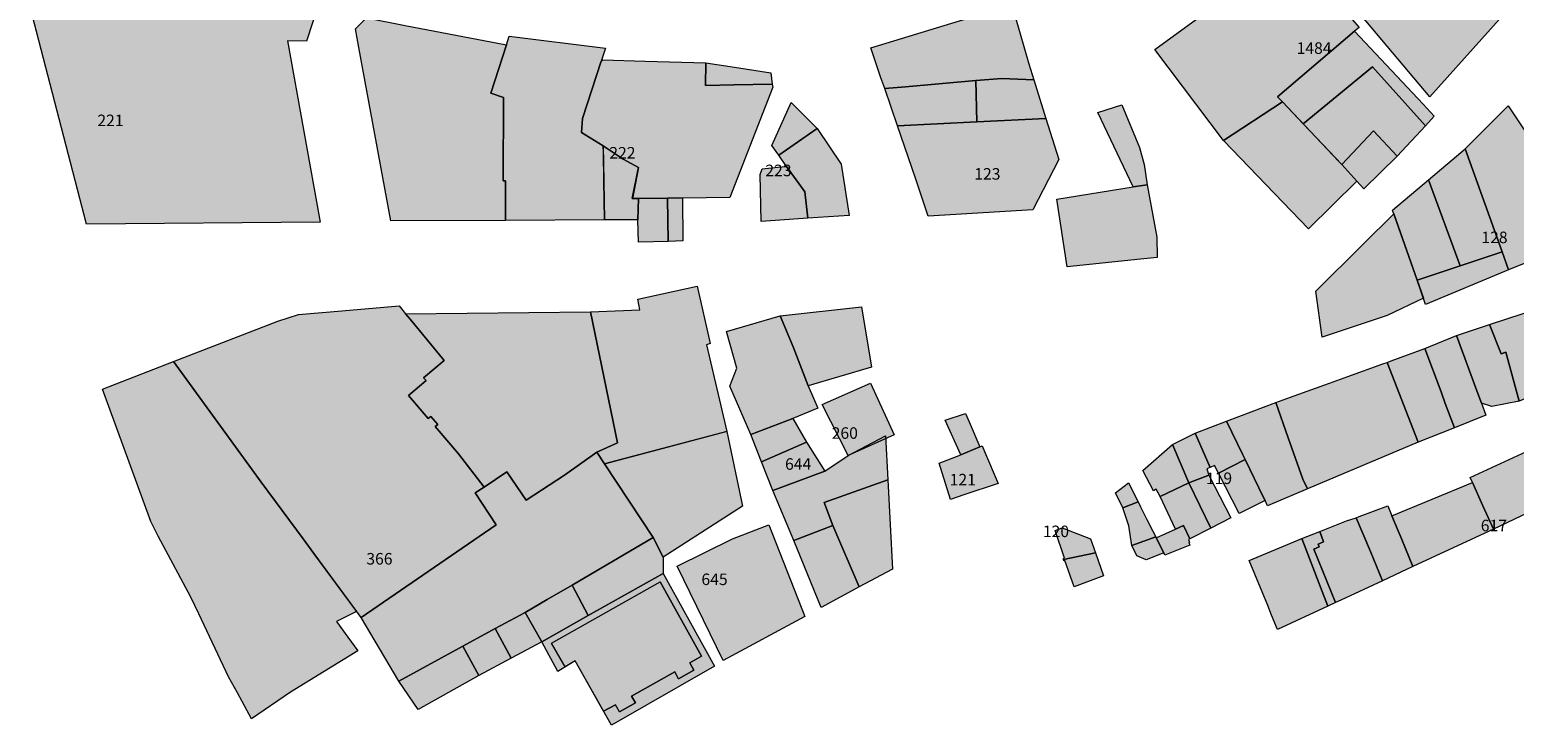
# Model space of a CAD drawing. Units: millimetres. Extents: x 543419 to 547049, y 4538355 to 4541808.
# Drawn here: x 543421 to 543743, y 4538355 to 4538506 of the extents above; entities that cross this region are included whole.
import ezdxf

# ---------------------------------------------------------------- set-up
doc = ezdxf.new("R2010")
doc.units = ezdxf.units.MM
for name, color, linetype, lineweight in [('ADANO', 1, 'Continuous', 0), ('PARSEL', 52, 'Continuous', 0), ('YAPI', 33, 'Continuous', 0)]:
    doc.layers.add(name, color=color, linetype=linetype, lineweight=lineweight)
doc.styles.get("Standard").update_dxf_attribs({"font": 'times.ttf'})

msp = doc.modelspace()

# ---------------------------------------------------------------- hatches: boundary and pattern name
at = {"layer": 'PARSEL', "lineweight": 0}
for color, points in [(171, [(543703.02, 4538517.73), (543729.9, 4538540.67), (543747.54, 4538516.82), (543724.96, 4538491.59), (543703.02, 4538517.73)]), (256, [(543680.24, 4538482.09), (543665.37, 4538501.83), (543678.33, 4538511.31), (543691.92, 4538523.06), (543699.95, 4538515.1), (543701.31, 4538516.26), (543709.62, 4538506.64), (543708.66, 4538505.82), (543691.98, 4538491.56), (543693.01, 4538490.47), (543680.24, 4538482.09)]), (256, [(543477.35, 4538503.69), (543484.43, 4538464.38), (543433.73, 4538464), (543421.44, 4538511.34), (543444.05, 4538517.88), (543448.76, 4538518.77), (543483.94, 4538511.41), (543481.42, 4538503.65), (543477.35, 4538503.69)]), (256, [(543606.83, 4538493.37), (543605.96, 4538495.72), (543603.76, 4538502.17), (543623.02, 4538508.08), (543634.34, 4538511.39), (543635.04, 4538509.01), (543638.03, 4538498.74), (543639.11, 4538495.24), (543632.15, 4538495.59), (543626.56, 4538495.1), (543611.31, 4538493.77), (543606.83, 4538493.37)]), (256, [(543499.7, 4538464.7), (543492.79, 4538502.25), (543492.05, 4538506.31), (543494.45, 4538508.7), (543502.86, 4538507.07), (543524.77, 4538502.83), (543521.39, 4538492.39), (543524.15, 4538491.44), (543524.1, 4538473.39), (543524.62, 4538473.4), (543524.62, 4538464.79), (543499.7, 4538464.7)]), (256, [(543524.62, 4538464.79), (543524.62, 4538473.4), (543524.1, 4538473.39), (543524.15, 4538491.44), (543521.39, 4538492.39), (543524.77, 4538502.83), (543525.38, 4538504.74), (543546.28, 4538502.14), (543545.34, 4538499.29), (543541.26, 4538486.87), (543541.03, 4538483.87), (543545.77, 4538480.94), (543545.92, 4538473.33), (543546.05, 4538464.9), (543524.62, 4538464.79)]), (256, [(543693.01, 4538490.47), (543691.98, 4538491.56), (543708.66, 4538505.82), (543723.53, 4538489.98), (543725.94, 4538487.41), (543724.04, 4538485.31), (543712.56, 4538498.12), (543697.48, 4538485.76), (543693.01, 4538490.47)]), (256, [(543573.22, 4538469.77), (543562.93, 4538469.64), (543559.73, 4538469.6), (543553.35, 4538469.52), (543552.08, 4538469.52), (543553.38, 4538476), (543553.44, 4538476.27), (543550.12, 4538478.05), (543545.77, 4538480.94), (543541.03, 4538483.87), (543541.26, 4538486.87), (543545.34, 4538499.29), (543545.72, 4538499.57), (543554.85, 4538499.32), (543568.03, 4538498.96), (543567.92, 4538494.04), (543574.06, 4538494.17), (543582.4, 4538494.32), (543582.52, 4538493.65), (543573.22, 4538469.77)]), (256, [(543582.41, 4538494.32), (543574.07, 4538494.18), (543567.94, 4538494.03), (543568.05, 4538498.95), (543574.22, 4538498.03), (543582.11, 4538496.82), (543582.41, 4538494.32)]), (256, [(543705.88, 4538476.9), (543701.74, 4538481.27), (543697.48, 4538485.76), (543712.56, 4538498.12), (543724.04, 4538485.31), (543717.89, 4538478.74), (543712.73, 4538484.2), (543705.88, 4538476.9)]), (256, [(543609.58, 4538485.28), (543606.83, 4538493.37), (543611.31, 4538493.77), (543626.56, 4538495.1), (543626.74, 4538486.15), (543609.58, 4538485.28)]), (256, [(543626.74, 4538486.15), (543626.56, 4538495.1), (543632.15, 4538495.59), (543639.11, 4538495.24), (543641.73, 4538486.91), (543626.74, 4538486.15)]), (256, [(543592.15, 4538484.71), (543583.86, 4538478.93), (543582.3, 4538481.05), (543586.53, 4538490.37), (543592.15, 4538484.71)]), (256, [(543660.68, 4538472.06), (543653.02, 4538488.16), (543658.18, 4538489.86), (543662.02, 4538480.63), (543663.01, 4538476.94), (543663.71, 4538472.54), (543660.68, 4538472.06)]), (256, [(543680.24, 4538482.09), (543693.01, 4538490.47), (543705.2, 4538477.62), (543705.88, 4538476.9), (543709.15, 4538473.29), (543698.65, 4538462.99), (543680.24, 4538482.09)]), (256, [(543749.91, 4538477.71), (543756.69, 4538459.98), (543742.04, 4538454.06), (543740.65, 4538457.97), (543732.65, 4538480.28), (543741.93, 4538489.6), (543749.91, 4538477.71)]), (256, [(543597.37, 4538477.02), (543599.1, 4538465.85), (543590.14, 4538465.25), (543589.49, 4538470.97), (543589.11, 4538471.5), (543585.53, 4538476.51), (543583.86, 4538478.93), (543592.15, 4538484.71), (543597.37, 4538477.02)]), (256, [(543616.22, 4538465.73), (543613.44, 4538473.92), (543609.58, 4538485.28), (543626.74, 4538486.15), (543641.73, 4538486.91), (543644.53, 4538478.01), (543638.92, 4538467.12), (543616.22, 4538465.73)]), (256, [(543710.66, 4538471.62), (543709.15, 4538473.29), (543705.88, 4538476.9), (543712.73, 4538484.2), (543717.89, 4538478.74), (543710.66, 4538471.62)]), (256, [(543553.26, 4538464.94), (543549.87, 4538464.92), (543546.05, 4538464.9), (543545.92, 4538473.33), (543545.81, 4538479.59), (543545.79, 4538480.93), (543550.12, 4538478.05), (543553.44, 4538476.27), (543552.09, 4538469.5), (543553.39, 4538469.52), (543553.26, 4538464.94)]), (256, [(543732.65, 4538480.28), (543740.65, 4538457.97), (543731.53, 4538454.94), (543724.71, 4538473.59), (543732.65, 4538480.28)]), (256, [(543585.53, 4538476.51), (543589.11, 4538471.5), (543589.49, 4538470.97), (543590.14, 4538465.25), (543579.98, 4538464.58), (543579.78, 4538474.73), (543580.22, 4538475.98), (543583.64, 4538476.37), (543585.53, 4538476.51)]), (256, [(543665.85, 4538456.73), (543662.27, 4538456.36), (543646.34, 4538454.72), (543644.11, 4538469.43), (543660.68, 4538472.06), (543663.71, 4538472.54), (543665.75, 4538461.13), (543665.85, 4538456.73)]), (256, [(543724.71, 4538473.59), (543731.53, 4538454.94), (543722.2, 4538451.84), (543716.88, 4538466.99), (543724.71, 4538473.59)]), (256, [(543559.83, 4538460.26), (543553.45, 4538460.05), (543553.26, 4538464.94), (543553.39, 4538469.52), (543559.73, 4538469.61), (543559.83, 4538460.26)]), (256, [(543562.94, 4538469.66), (543563.03, 4538460.37), (543559.83, 4538460.26), (543559.73, 4538469.61), (543562.94, 4538469.66)]), (256, [(543717.13, 4538466.22), (543723.57, 4538447.92), (543715.72, 4538444.21), (543701.64, 4538439.52), (543700.26, 4538449.45), (543710.41, 4538459.54), (543717.13, 4538466.22)]), (256, [(543742.04, 4538454.06), (543724.03, 4538446.6), (543722.2, 4538451.84), (543731.53, 4538454.94), (543740.65, 4538457.97), (543742.04, 4538454.06)]), (256, [(543546.07, 4538412.06), (543544.38, 4538414.55), (543548.85, 4538416.55), (543543.04, 4538445), (543553.72, 4538445.38), (543553.28, 4538447.73), (543566.16, 4538450.53), (543568.95, 4538438.13), (543568.16, 4538437.8), (543570.96, 4538425.86), (543572.55, 4538419.04), (543546.07, 4538412.06)]), (256, [(543493.28, 4538378.75), (543483.03, 4538392.62), (543480.72, 4538395.75), (543471.65, 4538408.03), (543469.51, 4538410.93), (543452.64, 4538434.2), (543475.2, 4538442.92), (543479.73, 4538444.38), (543489.11, 4538445.19), (543501.5, 4538446.26), (543502.9, 4538444.56), (543503.89, 4538443.36), (543511.26, 4538434.4), (543506.83, 4538430.7), (543507.37, 4538430.11), (543503.58, 4538426.81), (543507.81, 4538421.84), (543508.37, 4538422.3), (543509.9, 4538420.59), (543509.32, 4538420.11), (543514.37, 4538414.21), (543519.94, 4538406.98), (543518.04, 4538405.71), (543522.58, 4538398.77), (543493.28, 4538378.75)]), (256, [(543603.93, 4538433), (543590.22, 4538428.97), (543586.95, 4538437.41), (543584.13, 4538444.08), (543601.77, 4538446.06), (543603.93, 4538433)]), (256, [(543744.35, 4538425.62), (543741.42, 4538436.27), (543740.42, 4538435.86), (543737.9, 4538442.2), (543748.72, 4538445.8), (543750.44, 4538441.26), (543750.86, 4538440.16), (543754.72, 4538429.97), (543744.35, 4538425.62)]), (256, [(543543.04, 4538445), (543548.85, 4538416.55), (543544.38, 4538414.55), (543537.35, 4538409.54), (543529.04, 4538404.12), (543524.91, 4538410.29), (543519.94, 4538406.98), (543514.37, 4538414.21), (543509.32, 4538420.11), (543509.9, 4538420.59), (543508.37, 4538422.3), (543507.81, 4538421.84), (543503.58, 4538426.81), (543507.37, 4538430.11), (543506.83, 4538430.7), (543511.26, 4538434.4), (543503.89, 4538443.36), (543502.9, 4538444.56), (543543.04, 4538445), (543543.04, 4538445)]), (256, [(543584.13, 4538444.08), (543586.95, 4538437.41), (543590.22, 4538428.97), (543592.31, 4538424.07), (543586.88, 4538421.88), (543577.8, 4538418.4), (543573.19, 4538428.86), (543574.71, 4538432.78), (543572.52, 4538440.68), (543584.13, 4538444.08)]), (256, [(543723.89, 4538437.03), (543730.78, 4538439.83), (543735.18, 4538427.83), (543736.15, 4538425.18), (543737.11, 4538422.57), (543730.31, 4538419.86), (543728.32, 4538425.12), (543727.39, 4538427.63), (543723.89, 4538437.03)]), (256, [(543741.42, 4538436.27), (543744.35, 4538425.62), (543738.38, 4538424.44), (543736.15, 4538425.18), (543735.18, 4538427.83), (543730.78, 4538439.83), (543737.9, 4538442.2), (543740.42, 4538435.86), (543741.42, 4538436.27)]), (256, [(543722.46, 4538416.73), (543715.71, 4538434.02), (543716.59, 4538434.34), (543723.89, 4538437.03), (543727.39, 4538427.63), (543728.32, 4538425.12), (543730.31, 4538419.86), (543730.31, 4538419.86), (543722.46, 4538416.73)]), (256, [(543480.72, 4538395.75), (543483.03, 4538392.62), (543492.32, 4538380.04), (543487.96, 4538377.82), (543490.44, 4538374.42), (543492.57, 4538371.51), (543477.98, 4538362.52), (543469.52, 4538356.76), (543466.46, 4538362.37), (543464.54, 4538365.88), (543458.11, 4538379.54), (543456.38, 4538383.11), (543449.32, 4538396.35), (543447.68, 4538399.54), (543437.24, 4538428.24), (543452.64, 4538434.2), (543469.51, 4538410.93), (543471.65, 4538408.03), (543480.72, 4538395.75)]), (256, [(543698.43, 4538406.6), (543697.43, 4538408.74), (543694.26, 4538417.68), (543691.56, 4538425.3), (543695.58, 4538426.75), (543699.38, 4538428.12), (543703.2, 4538429.5), (543707.17, 4538430.94), (543714.79, 4538433.69), (543715.71, 4538434.02), (543722.46, 4538416.73), (543698.43, 4538406.6)]), (256, [(543608.87, 4538418.35), (543598.87, 4538413.85), (543593.22, 4538424.88), (543603.74, 4538429.49), (543608.87, 4538418.35)]), (256, [(543689.8, 4538402.96), (543689.24, 4538404.11), (543688.94, 4538404.73), (543684.95, 4538412.95), (543684.44, 4538413.98), (543680.9, 4538421.26), (543686.23, 4538423.28), (543691.56, 4538425.3), (543694.26, 4538417.68), (543697.43, 4538408.74), (543698.43, 4538406.6), (543689.8, 4538402.96)]), (256, [(543586.88, 4538421.88), (543589.87, 4538416.74), (543580.08, 4538412.49), (543577.8, 4538418.4), (543586.88, 4538421.88)]), (256, [(543625.08, 4538421.15), (543627.42, 4538415.69), (543623.26, 4538414.01), (543619.89, 4538421.49), (543624.3, 4538422.97), (543625.08, 4538421.15)]), (256, [(543680.9, 4538421.26), (543684.44, 4538413.98), (543684.95, 4538412.95), (543679.17, 4538410.01), (543678.32, 4538411.7), (543677.34, 4538411.26), (543674.12, 4538418.69), (543680.9, 4538421.26)]), (256, [(543572.55, 4538419.04), (543575.96, 4538402.85), (543558.78, 4538391.8), (543556.61, 4538396.05), (543546.07, 4538412.06), (543572.45, 4538419.02), (543572.55, 4538419.04)]), (256, [(543580.08, 4538412.49), (543589.87, 4538416.74), (543593.81, 4538410.45), (543582.57, 4538406.26), (543580.08, 4538412.49)]), (256, [(543595.56, 4538398.66), (543587.1, 4538395.42), (543582.57, 4538406.26), (543593.81, 4538410.45), (543598.87, 4538413.85), (543606.98, 4538418.12), (543607.47, 4538408.59), (543593.66, 4538403.64), (543595.56, 4538398.66)]), (256, [(543674.12, 4538418.69), (543677.34, 4538411.26), (543676.64, 4538410.92), (543677.05, 4538409.54), (543672.74, 4538407.9), (543669.16, 4538416.24), (543674.12, 4538418.69)]), (256, [(543539.02, 4538385.7), (543533.64, 4538382.62), (543528.83, 4538379.8), (543522.31, 4538376.31), (543515.35, 4538372.54), (543501.47, 4538364.9), (543493.28, 4538378.75), (543522.58, 4538398.77), (543518.04, 4538405.71), (543519.94, 4538406.98), (543524.91, 4538410.29), (543529.04, 4538404.12), (543537.35, 4538409.54), (543544.38, 4538414.55), (543546.07, 4538412.06), (543556.61, 4538396.05), (543539.02, 4538385.7)]), (256, [(543628.45, 4538414.69), (543631.41, 4538407.73), (543623.93, 4538405.33), (543621.09, 4538404.29), (543618.61, 4538412.15), (543623.26, 4538414.01), (543627.42, 4538415.69), (543627.94, 4538415.9), (543628.45, 4538414.69)]), (256, [(543669.16, 4538416.24), (543672.74, 4538407.9), (543666.54, 4538404.93), (543665.62, 4538406.53), (543665.07, 4538406.21), (543662.77, 4538410.58), (543669.16, 4538416.24)]), (256, [(543750.76, 4538403.6), (543738.75, 4538397.89), (543736.49, 4538402.94), (543734.24, 4538407.96), (543733.74, 4538409.08), (543745.95, 4538414.67), (543747.15, 4538411.57), (543750.15, 4538404.95), (543750.76, 4538403.6)]), (256, [(543684.95, 4538412.95), (543688.94, 4538404.73), (543689.24, 4538404.11), (543683.6, 4538401.23), (543679.17, 4538410.01), (543684.95, 4538412.95)]), (256, [(543601.25, 4538385.35), (543595.56, 4538398.66), (543593.66, 4538403.64), (543607.47, 4538408.59), (543608.47, 4538389.19), (543601.25, 4538385.35)]), (256, [(543659.63, 4538407.88), (543661.71, 4538403.78), (543658.41, 4538402.47), (543656.79, 4538405.77), (543659.63, 4538407.88)]), (256, [(543672.74, 4538407.9), (543677.48, 4538398.1), (543672.93, 4538395.77), (543671.58, 4538398.67), (543669.84, 4538397.89), (543666.54, 4538404.93), (543672.74, 4538407.9)]), (256, [(543677.05, 4538409.54), (543681.84, 4538400.33), (543677.48, 4538398.1), (543672.74, 4538407.9), (543677.05, 4538409.54)]), (256, [(543736.49, 4538402.94), (543738.75, 4538397.89), (543721.3, 4538389.77), (543718.88, 4538395.66), (543716.76, 4538400.79), (543734.24, 4538407.96), (543736.49, 4538402.94)]), (256, [(543663.64, 4538399.96), (543664.93, 4538397.4), (543665.54, 4538396.19), (543660.37, 4538394.36), (543659.74, 4538398.58), (543658.41, 4538402.47), (543661.71, 4538403.78), (543662.25, 4538402.7), (543663.64, 4538399.96)]), (256, [(543716.76, 4538400.79), (543718.88, 4538395.66), (543721.3, 4538389.77), (543714.72, 4538386.7), (543712.07, 4538392.99), (543708.99, 4538400.33), (543709.68, 4538400.59), (543715.89, 4538402.9), (543716.76, 4538400.79)]), (256, [(543589.51, 4538378.95), (543571.76, 4538369.43), (543561.82, 4538389.88), (543573.79, 4538395.76), (543581.67, 4538398.8), (543589.51, 4538378.95)]), (256, [(543601.25, 4538385.35), (543593.05, 4538380.87), (543587.1, 4538395.42), (543595.56, 4538398.66), (543601.25, 4538385.35)]), (256, [(543651.43, 4538395.76), (543652.47, 4538392.75), (543645.55, 4538391.3), (543645.49, 4538391.47), (543645.78, 4538391.57), (543643.75, 4538397.59), (543645.26, 4538398.15), (543651.43, 4538395.76)]), (256, [(543671.58, 4538398.67), (543672.93, 4538395.77), (543672.62, 4538395.61), (543672.86, 4538395), (543672.75, 4538394.94), (543672.96, 4538394.42), (543667.5, 4538392.26), (543667.28, 4538392.71), (543665.64, 4538396), (543669.84, 4538397.89), (543671.58, 4538398.67)]), (256, [(543704.55, 4538381.97), (543702.84, 4538381.17), (543701.29, 4538385.26), (543697.25, 4538395.81), (543701.09, 4538397.37), (543701.9, 4538395.1), (543700.76, 4538394.61), (543700.98, 4538394.07), (543699.84, 4538393.54), (543704.55, 4538381.97)]), (256, [(543705.68, 4538382.49), (543704.55, 4538381.97), (543699.84, 4538393.54), (543700.98, 4538394.07), (543700.76, 4538394.61), (543701.9, 4538395.1), (543701.09, 4538397.37), (543706.88, 4538399.66), (543708.99, 4538400.33), (543712.07, 4538392.99), (543714.72, 4538386.7), (543705.68, 4538382.49)]), (256, [(543542.49, 4538379.12), (543539.02, 4538385.7), (543556.61, 4538396.05), (543558.78, 4538391.8), (543558.8, 4538388.27), (543542.49, 4538379.12)]), (256, [(543665.64, 4538396), (543667.28, 4538392.71), (543663.49, 4538391.23), (543661.46, 4538392.12), (543660.37, 4538394.36), (543665.54, 4538396.19), (543665.64, 4538396)]), (256, [(543697.25, 4538395.81), (543701.29, 4538385.26), (543702.84, 4538381.17), (543691.98, 4538376.11), (543690.68, 4538379.25), (543689.83, 4538381.32), (543685.8, 4538391.06), (543697.25, 4538395.81)]), (256, [(543652.47, 4538392.75), (543654.19, 4538387.77), (543647.9, 4538385.34), (543645.86, 4538391.06), (543645.66, 4538390.99), (543645.55, 4538391.3), (543652.47, 4538392.75)]), (4, [(543547.56, 4538355.35), (543539.7, 4538369.34), (543535.93, 4538367.03), (543532.46, 4538373.41), (543542.49, 4538379.12), (543558.8, 4538388.27), (543569.9, 4538368.18), (543547.56, 4538355.35)]), (256, [(543542.49, 4538379.12), (543532.46, 4538373.41), (543528.83, 4538379.8), (543533.64, 4538382.62), (543539.02, 4538385.7), (543542.49, 4538379.12)]), (256, [(543528.83, 4538379.8), (543532.46, 4538373.41), (543525.82, 4538369.87), (543522.31, 4538376.31), (543528.83, 4538379.8)]), (4, [(543522.31, 4538376.31), (543525.82, 4538369.87), (543518.83, 4538366.15), (543515.35, 4538372.54), (543522.31, 4538376.31)]), (256, [(543515.35, 4538372.54), (543518.83, 4538366.15), (543505.68, 4538358.81), (543501.47, 4538364.9), (543515.35, 4538372.54)])]:
    msp.add_hatch(color=color, dxfattribs=at).paths.add_polyline_path(points)
at = {"layer": 'YAPI', "lineweight": 0}
msp.add_hatch(color=256, dxfattribs=at).paths.add_polyline_path([(543545.85, 4538358.39), (543539.7, 4538369.34), (543537.49, 4538367.99), (543534.55, 4538373.13), (543558.1, 4538386.44), (543567.04, 4538370.32), (543564.57, 4538368.88), (543565.44, 4538367.28), (543562.07, 4538365.43), (543561.27, 4538366.95), (543551.9, 4538361.7), (543552.74, 4538360.2), (543549.29, 4538358.24), (543548.45, 4538359.77), (543545.85, 4538358.39)])

# ---------------------------------------------------------------- linework, layer by layer
at = {"layer": 'PARSEL', "color": 171, "lineweight": 0}
msp.add_polyline3d([(543703.02, 4538517.73, 0), (543729.9, 4538540.67, 0), (543747.54, 4538516.82, 0), (543724.96, 4538491.59, 0), (543703.02, 4538517.73, 0)], close=True, dxfattribs=at)
at = {"layer": 'PARSEL', "lineweight": 0}
for points in [[(543680.24, 4538482.09, 0), (543665.37, 4538501.83, 0), (543678.33, 4538511.31, 0), (543691.92, 4538523.06, 0), (543699.95, 4538515.1, 0), (543701.31, 4538516.26, 0), (543709.62, 4538506.64, 0), (543708.66, 4538505.82, 0), (543691.98, 4538491.56, 0), (543693.01, 4538490.47, 0), (543680.24, 4538482.09, 0)], [(543477.35, 4538503.69, 0), (543484.43, 4538464.38, 0), (543433.73, 4538464, 0), (543421.44, 4538511.34, 0), (543444.05, 4538517.88, 0), (543448.76, 4538518.77, 0), (543483.94, 4538511.41, 0), (543481.42, 4538503.65, 0), (543477.35, 4538503.69, 0)], [(543606.83, 4538493.37, 0), (543605.96, 4538495.72, 0), (543603.76, 4538502.17, 0), (543623.02, 4538508.08, 0), (543634.34, 4538511.39, 0), (543635.04, 4538509.01, 0), (543638.03, 4538498.74, 0), (543639.11, 4538495.24, 0), (543632.15, 4538495.59, 0), (543626.56, 4538495.1, 0), (543611.31, 4538493.77, 0), (543606.83, 4538493.37, 0)], [(543499.7, 4538464.7, 0), (543492.79, 4538502.25, 0), (543492.05, 4538506.31, 0), (543494.45, 4538508.7, 0), (543502.86, 4538507.07, 0), (543524.77, 4538502.83, 0), (543521.39, 4538492.39, 0), (543524.15, 4538491.44, 0), (543524.1, 4538473.39, 0), (543524.62, 4538473.4, 0), (543524.62, 4538464.79, 0), (543499.7, 4538464.7, 0)], [(543524.62, 4538464.79, 0), (543524.62, 4538473.4, 0), (543524.1, 4538473.39, 0), (543524.15, 4538491.44, 0), (543521.39, 4538492.39, 0), (543524.77, 4538502.83, 0), (543525.38, 4538504.74, 0), (543546.28, 4538502.14, 0), (543545.34, 4538499.29, 0), (543541.26, 4538486.87, 0), (543541.03, 4538483.87, 0), (543545.77, 4538480.94, 0), (543545.92, 4538473.33, 0), (543546.05, 4538464.9, 0), (543524.62, 4538464.79, 0)], [(543693.01, 4538490.47, 0), (543691.98, 4538491.56, 0), (543708.66, 4538505.82, 0), (543723.53, 4538489.98, 0), (543725.94, 4538487.41, 0), (543724.04, 4538485.31, 0), (543712.56, 4538498.12, 0), (543697.48, 4538485.76, 0), (543693.01, 4538490.47, 0)], [(543573.22, 4538469.77, 0), (543562.93, 4538469.64, 0), (543559.73, 4538469.6, 0), (543553.35, 4538469.52, 0), (543552.08, 4538469.52, 0), (543553.38, 4538476, 0), (543553.44, 4538476.27, 0), (543550.12, 4538478.05, 0), (543545.77, 4538480.94, 0), (543541.03, 4538483.87, 0), (543541.26, 4538486.87, 0), (543545.34, 4538499.29, 0), (543545.72, 4538499.57, 0), (543554.85, 4538499.32, 0), (543568.03, 4538498.96, 0), (543567.92, 4538494.04, 0), (543574.06, 4538494.17, 0), (543582.4, 4538494.32, 0), (543582.52, 4538493.65, 0), (543573.22, 4538469.77, 0)], [(543582.41, 4538494.32, 0), (543574.07, 4538494.18, 0), (543567.94, 4538494.03, 0), (543568.05, 4538498.95, 0), (543574.22, 4538498.03, 0), (543582.11, 4538496.82, 0), (543582.41, 4538494.32, 0)], [(543705.88, 4538476.9, 0), (543701.74, 4538481.27, 0), (543697.48, 4538485.76, 0), (543712.56, 4538498.12, 0), (543724.04, 4538485.31, 0), (543717.89, 4538478.74, 0), (543712.73, 4538484.2, 0), (543705.88, 4538476.9, 0)], [(543609.58, 4538485.28, 0), (543606.83, 4538493.37, 0), (543611.31, 4538493.77, 0), (543626.56, 4538495.1, 0), (543626.74, 4538486.15, 0), (543609.58, 4538485.28, 0)], [(543626.74, 4538486.15, 0), (543626.56, 4538495.1, 0), (543632.15, 4538495.59, 0), (543639.11, 4538495.24, 0), (543641.73, 4538486.91, 0), (543626.74, 4538486.15, 0)], [(543592.15, 4538484.71, 0), (543583.86, 4538478.93, 0), (543582.3, 4538481.05, 0), (543586.53, 4538490.37, 0), (543592.15, 4538484.71, 0)], [(543660.68, 4538472.06, 0), (543653.02, 4538488.16, 0), (543658.18, 4538489.86, 0), (543662.02, 4538480.63, 0), (543663.01, 4538476.94, 0), (543663.71, 4538472.54, 0), (543660.68, 4538472.06, 0)], [(543680.24, 4538482.09, 0), (543693.01, 4538490.47, 0), (543705.2, 4538477.62, 0), (543705.88, 4538476.9, 0), (543709.15, 4538473.29, 0), (543698.65, 4538462.99, 0), (543680.24, 4538482.09, 0)], [(543749.91, 4538477.71, 0), (543756.69, 4538459.98, 0), (543742.04, 4538454.06, 0), (543740.65, 4538457.97, 0), (543732.65, 4538480.28, 0), (543741.93, 4538489.6, 0), (543749.91, 4538477.71, 0)], [(543597.37, 4538477.02, 0), (543599.1, 4538465.85, 0), (543590.14, 4538465.25, 0), (543589.49, 4538470.97, 0), (543589.11, 4538471.5, 0), (543585.53, 4538476.51, 0), (543583.86, 4538478.93, 0), (543592.15, 4538484.71, 0), (543597.37, 4538477.02, 0)], [(543616.22, 4538465.73, 0), (543613.44, 4538473.92, 0), (543609.58, 4538485.28, 0), (543626.74, 4538486.15, 0), (543641.73, 4538486.91, 0), (543644.53, 4538478.01, 0), (543638.92, 4538467.12, 0), (543616.22, 4538465.73, 0)], [(543710.66, 4538471.62, 0), (543709.15, 4538473.29, 0), (543705.88, 4538476.9, 0), (543712.73, 4538484.2, 0), (543717.89, 4538478.74, 0), (543710.66, 4538471.62, 0)], [(543553.26, 4538464.94, 0), (543549.87, 4538464.92, 0), (543546.05, 4538464.9, 0), (543545.92, 4538473.33, 0), (543545.81, 4538479.59, 0), (543545.79, 4538480.93, 0), (543550.12, 4538478.05, 0), (543553.44, 4538476.27, 0), (543552.09, 4538469.5, 0), (543553.39, 4538469.52, 0), (543553.26, 4538464.94, 0)], [(543732.65, 4538480.28, 0), (543740.65, 4538457.97, 0), (543731.53, 4538454.94, 0), (543724.71, 4538473.59, 0), (543732.65, 4538480.28, 0)], [(543585.53, 4538476.51, 0), (543589.11, 4538471.5, 0), (543589.49, 4538470.97, 0), (543590.14, 4538465.25, 0), (543579.98, 4538464.58, 0), (543579.78, 4538474.73, 0), (543580.22, 4538475.98, 0), (543583.64, 4538476.37, 0), (543585.53, 4538476.51, 0)], [(543665.85, 4538456.73, 0), (543662.27, 4538456.36, 0), (543646.34, 4538454.72, 0), (543644.11, 4538469.43, 0), (543660.68, 4538472.06, 0), (543663.71, 4538472.54, 0), (543665.75, 4538461.13, 0), (543665.85, 4538456.73, 0)], [(543724.71, 4538473.59, 0), (543731.53, 4538454.94, 0), (543722.2, 4538451.84, 0), (543716.88, 4538466.99, 0), (543724.71, 4538473.59, 0)], [(543559.83, 4538460.26, 0), (543553.45, 4538460.05, 0), (543553.26, 4538464.94, 0), (543553.39, 4538469.52, 0), (543559.73, 4538469.61, 0), (543559.83, 4538460.26, 0)], [(543562.94, 4538469.66, 0), (543563.03, 4538460.37, 0), (543559.83, 4538460.26, 0), (543559.73, 4538469.61, 0), (543562.94, 4538469.66, 0)], [(543717.13, 4538466.22, 0), (543723.57, 4538447.92, 0), (543715.72, 4538444.21, 0), (543701.64, 4538439.52, 0), (543700.26, 4538449.45, 0), (543710.41, 4538459.54, 0), (543717.13, 4538466.22, 0)], [(543742.04, 4538454.06, 0), (543724.03, 4538446.6, 0), (543722.2, 4538451.84, 0), (543731.53, 4538454.94, 0), (543740.65, 4538457.97, 0), (543742.04, 4538454.06, 0)], [(543546.07, 4538412.06, 0), (543544.38, 4538414.55, 0), (543548.85, 4538416.55, 0), (543543.04, 4538445, 0), (543553.72, 4538445.38, 0), (543553.28, 4538447.73, 0), (543566.16, 4538450.53, 0), (543568.95, 4538438.13, 0), (543568.16, 4538437.8, 0), (543570.96, 4538425.86, 0), (543572.55, 4538419.04, 0), (543546.07, 4538412.06, 0)], [(543493.28, 4538378.75, 0), (543483.03, 4538392.62, 0), (543480.72, 4538395.75, 0), (543471.65, 4538408.03, 0), (543469.51, 4538410.93, 0), (543452.64, 4538434.2, 0), (543475.2, 4538442.92, 0), (543479.73, 4538444.38, 0), (543489.11, 4538445.19, 0), (543501.5, 4538446.26, 0), (543502.9, 4538444.56, 0), (543503.89, 4538443.36, 0), (543511.26, 4538434.4, 0), (543506.83, 4538430.7, 0), (543507.37, 4538430.11, 0), (543503.58, 4538426.81, 0), (543507.81, 4538421.84, 0), (543508.37, 4538422.3, 0), (543509.9, 4538420.59, 0), (543509.32, 4538420.11, 0), (543514.37, 4538414.21, 0), (543519.94, 4538406.98, 0), (543518.04, 4538405.71, 0), (543522.58, 4538398.77, 0), (543493.28, 4538378.75, 0)], [(543603.93, 4538433, 0), (543590.22, 4538428.97, 0), (543586.95, 4538437.41, 0), (543584.13, 4538444.08, 0), (543601.77, 4538446.06, 0), (543603.93, 4538433, 0)], [(543744.35, 4538425.62, 0), (543741.42, 4538436.27, 0), (543740.42, 4538435.86, 0), (543737.9, 4538442.2, 0), (543748.72, 4538445.8, 0), (543750.44, 4538441.26, 0), (543750.86, 4538440.16, 0), (543754.72, 4538429.97, 0), (543744.35, 4538425.62, 0)], [(543543.04, 4538445, 0), (543548.85, 4538416.55, 0), (543544.38, 4538414.55, 0), (543537.35, 4538409.54, 0), (543529.04, 4538404.12, 0), (543524.91, 4538410.29, 0), (543519.94, 4538406.98, 0), (543514.37, 4538414.21, 0), (543509.32, 4538420.11, 0), (543509.9, 4538420.59, 0), (543508.37, 4538422.3, 0), (543507.81, 4538421.84, 0), (543503.58, 4538426.81, 0), (543507.37, 4538430.11, 0), (543506.83, 4538430.7, 0), (543511.26, 4538434.4, 0), (543503.89, 4538443.36, 0), (543502.9, 4538444.56, 0), (543543.04, 4538445, 0), (543543.04, 4538445, 0)], [(543584.13, 4538444.08, 0), (543586.95, 4538437.41, 0), (543590.22, 4538428.97, 0), (543592.31, 4538424.07, 0), (543586.88, 4538421.88, 0), (543577.8, 4538418.4, 0), (543573.19, 4538428.86, 0), (543574.71, 4538432.78, 0), (543572.52, 4538440.68, 0), (543584.13, 4538444.08, 0)], [(543723.89, 4538437.03, 0), (543730.78, 4538439.83, 0), (543735.18, 4538427.83, 0), (543736.15, 4538425.18, 0), (543737.11, 4538422.57, 0), (543730.31, 4538419.86, 0), (543728.32, 4538425.12, 0), (543727.39, 4538427.63, 0), (543723.89, 4538437.03, 0)], [(543741.42, 4538436.27, 0), (543744.35, 4538425.62, 0), (543738.38, 4538424.44, 0), (543736.15, 4538425.18, 0), (543735.18, 4538427.83, 0), (543730.78, 4538439.83, 0), (543737.9, 4538442.2, 0), (543740.42, 4538435.86, 0), (543741.42, 4538436.27, 0)], [(543722.46, 4538416.73, 0), (543715.71, 4538434.02, 0), (543716.59, 4538434.34, 0), (543723.89, 4538437.03, 0), (543727.39, 4538427.63, 0), (543728.32, 4538425.12, 0), (543730.31, 4538419.86, 0), (543730.31, 4538419.86, 0), (543722.46, 4538416.73, 0)], [(543480.72, 4538395.75, 0), (543483.03, 4538392.62, 0), (543492.32, 4538380.04, 0), (543487.96, 4538377.82, 0), (543490.44, 4538374.42, 0), (543492.57, 4538371.51, 0), (543477.98, 4538362.52, 0), (543469.52, 4538356.76, 0), (543466.46, 4538362.37, 0), (543464.54, 4538365.88, 0), (543458.11, 4538379.54, 0), (543456.38, 4538383.11, 0), (543449.32, 4538396.35, 0), (543447.68, 4538399.54, 0), (543437.24, 4538428.24, 0), (543452.64, 4538434.2, 0), (543469.51, 4538410.93, 0), (543471.65, 4538408.03, 0), (543480.72, 4538395.75, 0)], [(543698.43, 4538406.6, 0), (543697.43, 4538408.74, 0), (543694.26, 4538417.68, 0), (543691.56, 4538425.3, 0), (543695.58, 4538426.75, 0), (543699.38, 4538428.12, 0), (543703.2, 4538429.5, 0), (543707.17, 4538430.94, 0), (543714.79, 4538433.69, 0), (543715.71, 4538434.02, 0), (543722.46, 4538416.73, 0), (543698.43, 4538406.6, 0)], [(543608.87, 4538418.35, 0), (543598.87, 4538413.85, 0), (543593.22, 4538424.88, 0), (543603.74, 4538429.49, 0), (543608.87, 4538418.35, 0)], [(543689.8, 4538402.96, 0), (543689.24, 4538404.11, 0), (543688.94, 4538404.73, 0), (543684.95, 4538412.95, 0), (543684.44, 4538413.98, 0), (543680.9, 4538421.26, 0), (543686.23, 4538423.28, 0), (543691.56, 4538425.3, 0), (543694.26, 4538417.68, 0), (543697.43, 4538408.74, 0), (543698.43, 4538406.6, 0), (543689.8, 4538402.96, 0)], [(543586.88, 4538421.88, 0), (543589.87, 4538416.74, 0), (543580.08, 4538412.49, 0), (543577.8, 4538418.4, 0), (543586.88, 4538421.88, 0)], [(543625.08, 4538421.15, 0), (543627.42, 4538415.69, 0), (543623.26, 4538414.01, 0), (543619.89, 4538421.49, 0), (543624.3, 4538422.97, 0), (543625.08, 4538421.15, 0)], [(543680.9, 4538421.26, 0), (543684.44, 4538413.98, 0), (543684.95, 4538412.95, 0), (543679.17, 4538410.01, 0), (543678.32, 4538411.7, 0), (543677.34, 4538411.26, 0), (543674.12, 4538418.69, 0), (543680.9, 4538421.26, 0)], [(543572.55, 4538419.04, 0), (543575.96, 4538402.85, 0), (543558.78, 4538391.8, 0), (543556.61, 4538396.05, 0), (543546.07, 4538412.06, 0), (543572.45, 4538419.02, 0), (543572.55, 4538419.04, 0)], [(543580.08, 4538412.49, 0), (543589.87, 4538416.74, 0), (543593.81, 4538410.45, 0), (543582.57, 4538406.26, 0), (543580.08, 4538412.49, 0)], [(543595.56, 4538398.66, 0), (543587.1, 4538395.42, 0), (543582.57, 4538406.26, 0), (543593.81, 4538410.45, 0), (543598.87, 4538413.85, 0), (543606.98, 4538418.12, 0), (543607.47, 4538408.59, 0), (543593.66, 4538403.64, 0), (543595.56, 4538398.66, 0)], [(543674.12, 4538418.69, 0), (543677.34, 4538411.26, 0), (543676.64, 4538410.92, 0), (543677.05, 4538409.54, 0), (543672.74, 4538407.9, 0), (543669.16, 4538416.24, 0), (543674.12, 4538418.69, 0)], [(543539.02, 4538385.7, 0), (543533.64, 4538382.62, 0), (543528.83, 4538379.8, 0), (543522.31, 4538376.31, 0), (543515.35, 4538372.54, 0), (543501.47, 4538364.9, 0), (543493.28, 4538378.75, 0), (543522.58, 4538398.77, 0), (543518.04, 4538405.71, 0), (543519.94, 4538406.98, 0), (543524.91, 4538410.29, 0), (543529.04, 4538404.12, 0), (543537.35, 4538409.54, 0), (543544.38, 4538414.55, 0), (543546.07, 4538412.06, 0), (543556.61, 4538396.05, 0), (543539.02, 4538385.7, 0)], [(543628.45, 4538414.69, 0), (543631.41, 4538407.73, 0), (543623.93, 4538405.33, 0), (543621.09, 4538404.29, 0), (543618.61, 4538412.15, 0), (543623.26, 4538414.01, 0), (543627.42, 4538415.69, 0), (543627.94, 4538415.9, 0), (543628.45, 4538414.69, 0)], [(543669.16, 4538416.24, 0), (543672.74, 4538407.9, 0), (543666.54, 4538404.93, 0), (543665.62, 4538406.53, 0), (543665.07, 4538406.21, 0), (543662.77, 4538410.58, 0), (543669.16, 4538416.24, 0)], [(543750.76, 4538403.6, 0), (543738.75, 4538397.89, 0), (543736.49, 4538402.94, 0), (543734.24, 4538407.96, 0), (543733.74, 4538409.08, 0), (543745.95, 4538414.67, 0), (543747.15, 4538411.57, 0), (543750.15, 4538404.95, 0), (543750.76, 4538403.6, 0)], [(543684.95, 4538412.95, 0), (543688.94, 4538404.73, 0), (543689.24, 4538404.11, 0), (543683.6, 4538401.23, 0), (543679.17, 4538410.01, 0), (543684.95, 4538412.95, 0)], [(543601.25, 4538385.35, 0), (543595.56, 4538398.66, 0), (543593.66, 4538403.64, 0), (543607.47, 4538408.59, 0), (543608.47, 4538389.19, 0), (543601.25, 4538385.35, 0)], [(543659.63, 4538407.88, 0), (543661.71, 4538403.78, 0), (543658.41, 4538402.47, 0), (543656.79, 4538405.77, 0), (543659.63, 4538407.88, 0)], [(543672.74, 4538407.9, 0), (543677.48, 4538398.1, 0), (543672.93, 4538395.77, 0), (543671.58, 4538398.67, 0), (543669.84, 4538397.89, 0), (543666.54, 4538404.93, 0), (543672.74, 4538407.9, 0)], [(543677.05, 4538409.54, 0), (543681.84, 4538400.33, 0), (543677.48, 4538398.1, 0), (543672.74, 4538407.9, 0), (543677.05, 4538409.54, 0)], [(543736.49, 4538402.94, 0), (543738.75, 4538397.89, 0), (543721.3, 4538389.77, 0), (543718.88, 4538395.66, 0), (543716.76, 4538400.79, 0), (543734.24, 4538407.96, 0), (543736.49, 4538402.94, 0)], [(543663.64, 4538399.96, 0), (543664.93, 4538397.4, 0), (543665.54, 4538396.19, 0), (543660.37, 4538394.36, 0), (543659.74, 4538398.58, 0), (543658.41, 4538402.47, 0), (543661.71, 4538403.78, 0), (543662.25, 4538402.7, 0), (543663.64, 4538399.96, 0)], [(543716.76, 4538400.79, 0), (543718.88, 4538395.66, 0), (543721.3, 4538389.77, 0), (543714.72, 4538386.7, 0), (543712.07, 4538392.99, 0), (543708.99, 4538400.33, 0), (543709.68, 4538400.59, 0), (543715.89, 4538402.9, 0), (543716.76, 4538400.79, 0)], [(543589.51, 4538378.95, 0), (543571.76, 4538369.43, 0), (543561.82, 4538389.88, 0), (543573.79, 4538395.76, 0), (543581.67, 4538398.8, 0), (543589.51, 4538378.95, 0)], [(543601.25, 4538385.35, 0), (543593.05, 4538380.87, 0), (543587.1, 4538395.42, 0), (543595.56, 4538398.66, 0), (543601.25, 4538385.35, 0)], [(543651.43, 4538395.76, 0), (543652.47, 4538392.75, 0), (543645.55, 4538391.3, 0), (543645.49, 4538391.47, 0), (543645.78, 4538391.57, 0), (543643.75, 4538397.59, 0), (543645.26, 4538398.15, 0), (543651.43, 4538395.76, 0)], [(543671.58, 4538398.67, 0), (543672.93, 4538395.77, 0), (543672.62, 4538395.61, 0), (543672.86, 4538395, 0), (543672.75, 4538394.94, 0), (543672.96, 4538394.42, 0), (543667.5, 4538392.26, 0), (543667.28, 4538392.71, 0), (543665.64, 4538396, 0), (543669.84, 4538397.89, 0), (543671.58, 4538398.67, 0)], [(543704.55, 4538381.97, 0), (543702.84, 4538381.17, 0), (543701.29, 4538385.26, 0), (543697.25, 4538395.81, 0), (543701.09, 4538397.37, 0), (543701.9, 4538395.1, 0), (543700.76, 4538394.61, 0), (543700.98, 4538394.07, 0), (543699.84, 4538393.54, 0), (543704.55, 4538381.97, 0)], [(543705.68, 4538382.49, 0), (543704.55, 4538381.97, 0), (543699.84, 4538393.54, 0), (543700.98, 4538394.07, 0), (543700.76, 4538394.61, 0), (543701.9, 4538395.1, 0), (543701.09, 4538397.37, 0), (543706.88, 4538399.66, 0), (543708.99, 4538400.33, 0), (543712.07, 4538392.99, 0), (543714.72, 4538386.7, 0), (543705.68, 4538382.49, 0)], [(543542.49, 4538379.12, 0), (543539.02, 4538385.7, 0), (543556.61, 4538396.05, 0), (543558.78, 4538391.8, 0), (543558.8, 4538388.27, 0), (543542.49, 4538379.12, 0)], [(543665.64, 4538396, 0), (543667.28, 4538392.71, 0), (543663.49, 4538391.23, 0), (543661.46, 4538392.12, 0), (543660.37, 4538394.36, 0), (543665.54, 4538396.19, 0), (543665.64, 4538396, 0)], [(543697.25, 4538395.81, 0), (543701.29, 4538385.26, 0), (543702.84, 4538381.17, 0), (543691.98, 4538376.11, 0), (543690.68, 4538379.25, 0), (543689.83, 4538381.32, 0), (543685.8, 4538391.06, 0), (543697.25, 4538395.81, 0)], [(543652.47, 4538392.75, 0), (543654.19, 4538387.77, 0), (543647.9, 4538385.34, 0), (543645.86, 4538391.06, 0), (543645.66, 4538390.99, 0), (543645.55, 4538391.3, 0), (543652.47, 4538392.75, 0)], [(543542.49, 4538379.12, 0), (543532.46, 4538373.41, 0), (543528.83, 4538379.8, 0), (543533.64, 4538382.62, 0), (543539.02, 4538385.7, 0), (543542.49, 4538379.12, 0)], [(543528.83, 4538379.8, 0), (543532.46, 4538373.41, 0), (543525.82, 4538369.87, 0), (543522.31, 4538376.31, 0), (543528.83, 4538379.8, 0)], [(543515.35, 4538372.54, 0), (543518.83, 4538366.15, 0), (543505.68, 4538358.81, 0), (543501.47, 4538364.9, 0), (543515.35, 4538372.54, 0)]]:
    msp.add_polyline3d(points, close=True, dxfattribs=at)
at = {"layer": 'PARSEL', "color": 4, "lineweight": 0}
for points in [[(543547.56, 4538355.35, 0), (543539.7, 4538369.34, 0), (543535.93, 4538367.03, 0), (543532.46, 4538373.41, 0), (543542.49, 4538379.12, 0), (543558.8, 4538388.27, 0), (543569.9, 4538368.18, 0), (543547.56, 4538355.35, 0)], [(543522.31, 4538376.31, 0), (543525.82, 4538369.87, 0), (543518.83, 4538366.15, 0), (543515.35, 4538372.54, 0), (543522.31, 4538376.31, 0)]]:
    msp.add_polyline3d(points, close=True, dxfattribs=at)
at = {"layer": 'YAPI', "color": 30, "lineweight": 0}
for p, q in [((543534.55, 4538373.13, 2.62), (543558.1, 4538386.44, 2.92)), ((543567.04, 4538370.32, 2.92), (543558.1, 4538386.44, 2.5)), ((543537.49, 4538367.99, 2.56), (543534.55, 4538373.13, 2.62)), ((543564.57, 4538368.88, 2.5), (543567.04, 4538370.32, 2.91)), ((543565.44, 4538367.28, 2.91), (543564.57, 4538368.88, 2.68)), ((543551.9, 4538361.7, 3.26), (543561.27, 4538366.95, 2.98)), ((543562.07, 4538365.43, 2.71), (543561.27, 4538366.95, 2.98)), ((543562.07, 4538365.43, 2.68), (543565.44, 4538367.28, 2.71)), ((543545.85, 4538358.39, 2.51), (543548.45, 4538359.77, 3.36)), ((543549.29, 4538358.24, 3.36), (543548.45, 4538359.77, 2.29)), ((543549.29, 4538358.24, 2.29), (543552.74, 4538360.2, 2.68)), ((543552.74, 4538360.2, 2.68), (543551.9, 4538361.7, 3.26))]:
    msp.add_line(p, q, dxfattribs=at)
at = {"layer": 'YAPI', "lineweight": 0}
msp.add_polyline3d([(543545.85, 4538358.39, 0), (543539.7, 4538369.34, 0), (543537.49, 4538367.99, 2.56), (543534.55, 4538373.13, 2.62), (543558.1, 4538386.44, 2.5), (543567.04, 4538370.32, 2.92), (543564.57, 4538368.88, 2.68), (543565.44, 4538367.28, 2.71), (543562.07, 4538365.43, 2.68), (543561.27, 4538366.95, 2.98), (543551.9, 4538361.7, 3.26), (543552.74, 4538360.2, 2.68), (543549.29, 4538358.24, 3.36), (543548.45, 4538359.77, 3.36), (543545.85, 4538358.39, 0)], close=True, dxfattribs=at)

# ---------------------------------------------------------------- texts
at = {"layer": 'ADANO', "lineweight": 0}
for s, p in [('1484', (543696.09, 4538500.9)), ('221', (543436.11, 4538485.23)), ('222', (543547.09, 4538478.2)), ('223', (543580.92, 4538474.38)), ('123', (543626.21, 4538473.63)), ('128', (543736.15, 4538459.87)), ('260', (543595.3, 4538417.45)), ('644', (543585.19, 4538410.74)), ('119', (543676.43, 4538407.65)), ('121', (543620.88, 4538407.36)), ('120', (543641.08, 4538396.14)), ('617', (543736.01, 4538397.41)), ('366', (543494.42, 4538390.2)), ('645', (543567.06, 4538385.75))]:
    msp.add_text(s, height=2.5, dxfattribs=at).set_placement(p)

doc.saveas('drawing.dxf')
